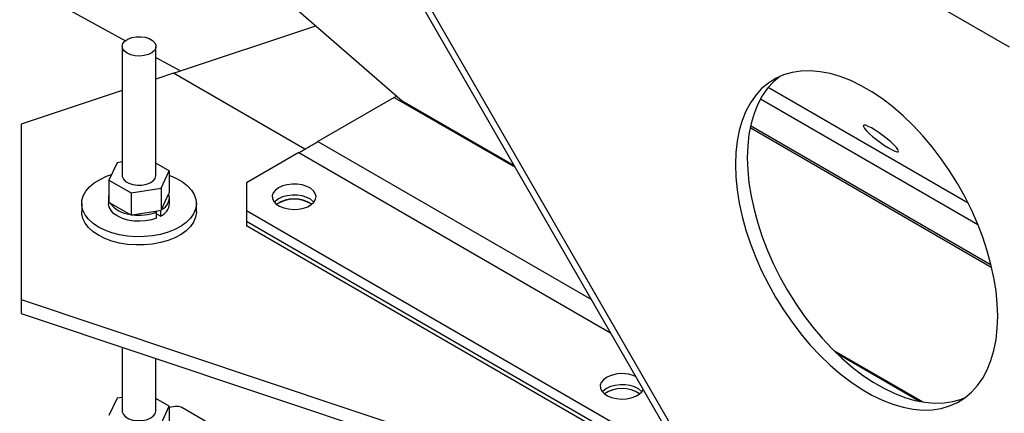
# Model space of a CAD drawing. Units: millimetres. Extents: x -4283 to 7630, y -5446 to 10610.
# Drawn here: x 3171 to 3463, y 5817 to 5933 of the extents above; entities that cross this region are included whole.
import ezdxf

# ---------------------------------------------------------------- set-up
doc = ezdxf.new("R2010")
doc.units = ezdxf.units.MM

msp = doc.modelspace()

# ---------------------------------------------------------------- linework, layer by layer
at = {"color": 7, "linetype": 'Continuous', "lineweight": 25}
for p, q in [((2906.83, 6089.3), (3202.51, 5926.97)), ((3107.83, 6062.71), (3284.57, 5909.16)), ((3464.67, 5925.01), (3245.47, 6051.55)), ((3243.88, 6017.97), (3463.08, 5638.3)), ((3245.47, 6018.89), (3464.67, 5639.22)), ((3216.79, 5917.34), (3258.97, 5931.4)), ((3201.58, 5925.29), (3201.58, 5887.07)), ((3211.58, 5887.07), (3211.58, 5925.29)), ((3211.58, 5921.99), (3218.81, 5918.02)), ((3216.79, 5917.34), (3211.58, 5915.61)), ((3255.72, 5894.87), (3216.79, 5917.34)), ((3201.58, 5912.27), (3171.58, 5902.27)), ((3452.38, 5878.85), (3393.08, 5913.08)), ((3282.24, 5910.18), (3259.61, 5897.12)), ((3282.24, 5910.18), (3282.93, 5910.58)), ((3282.24, 5910.18), (3318.05, 5889.51)), ((3284.57, 5909.16), (3317.77, 5890)), ((3390.83, 5909.76), (3455.24, 5872.57)), ((3171.58, 5902.27), (3171.58, 5850.32)), ((3459.38, 5859.77), (3387.73, 5901.13)), ((3459.19, 5860.56), (3387.86, 5901.74)), ((3259.61, 5897.12), (3340.68, 5850.32)), ((3253.95, 5893.85), (3238.4, 5884.87)), ((3253.95, 5893.85), (3346.33, 5840.52)), ((3200.05, 5890.85), (3197.66, 5885.69)), ((3201.58, 5891.08), (3200.05, 5890.85)), ((3215.5, 5888.45), (3211.58, 5890.72)), ((3213.11, 5883.3), (3215.5, 5888.45)), ((3215.5, 5888.45), (3215.5, 5881.92)), ((3197.66, 5885.69), (3204.19, 5881.92)), ((3197.66, 5885.69), (3197.66, 5879.16)), ((3238.4, 5884.87), (3238.4, 5876.7)), ((3204.19, 5881.92), (3213.11, 5883.3)), ((3204.19, 5881.92), (3204.19, 5875.39)), ((3213.11, 5883.3), (3213.11, 5876.77)), ((3215.4, 5881.71), (3215.5, 5881.92)), ((3197.53, 5880.54), (3197.53, 5878.75)), ((3197.66, 5879.16), (3197.93, 5879)), ((3197.93, 5879), (3203.91, 5875.55)), ((3213.21, 5876.99), (3215.4, 5881.71)), ((3215.63, 5878.75), (3215.63, 5880.54)), ((3189.58, 5878.75), (3189.58, 5876.3)), ((3204.56, 5875.45), (3211.46, 5876.52)), ((3211.46, 5876.52), (3213.11, 5876.77)), ((3211.77, 5876.26), (3211.46, 5876.52)), ((3211.77, 5874.47), (3211.77, 5876.26)), ((3212.98, 5875.05), (3212.98, 5876.75)), ((3213.11, 5876.77), (3213.21, 5876.99)), ((3223.58, 5876.3), (3223.58, 5878.75)), ((3238.4, 5876.7), (3368.96, 5801.34)), ((3238.4, 5876.7), (3238.4, 5873.44)), ((3203.91, 5875.55), (3204.19, 5875.39)), ((3204.19, 5875.39), (3204.56, 5875.45)), ((3211.77, 5875.75), (3212.98, 5875.05)), ((3371.78, 5796.44), (3238.4, 5873.44)), ((3238.4, 5873.44), (3238.4, 5872.21)), ((3372.85, 5794.6), (3238.4, 5872.21)), ((3171.58, 5850.32), (3380.97, 5780.53)), ((3171.58, 5850.32), (3171.58, 5846.24)), ((3171.58, 5846.24), (3383.89, 5775.47)), ((3201.58, 5836.24), (3201.58, 5817.38)), ((3412.59, 5835.26), (3438.97, 5820.03)), ((3211.58, 5817.38), (3211.58, 5832.9)), ((3413.4, 5834.47), (3438.16, 5820.17)), ((3200.05, 5821.15), (3197.66, 5816)), ((3201.58, 5821.39), (3200.05, 5821.15)), ((3215.5, 5818.76), (3211.58, 5821.03)), ((3213.11, 5813.61), (3215.5, 5818.76)), ((3215.5, 5818.76), (3215.5, 5812.23)), ((3217.32, 5818.67), (3215.5, 5818.4)), ((3229.28, 5812.56), (3219.23, 5818.36))]:
    msp.add_line(p, q, dxfattribs=at)
at = {"color": 7, "linetype": 'Continuous', "lineweight": 25, "flags": 128}
for points in [[(3203.06, 5923.24), (3202.23, 5923.86), (3201.73, 5924.59), (3201.58, 5925.37), (3201.8, 5926.14), (3202.38, 5926.86), (3203.27, 5927.45), (3204.4, 5927.89), (3205.7, 5928.13), (3207.06, 5928.16), (3208.38, 5927.98), (3209.57, 5927.6), (3210.54, 5927.05), (3211.22, 5926.36), (3211.55, 5925.6), (3211.51, 5924.82), (3211.11, 5924.06), (3210.37, 5923.4), (3209.35, 5922.88), (3208.12, 5922.54), (3206.78, 5922.4), (3205.42, 5922.48), (3204.15, 5922.76), (3203.06, 5923.24)], [(3461.14, 5845.4), (3461.01, 5849.08), (3460.63, 5852.89), (3460.01, 5856.8), (3459.13, 5860.77), (3458.02, 5864.8), (3456.68, 5868.84), (3455.12, 5872.88), (3453.34, 5876.88), (3451.36, 5880.82), (3449.19, 5884.68), (3446.84, 5888.44), (3444.34, 5892.05), (3441.69, 5895.52), (3438.92, 5898.8), (3436.04, 5901.88), (3433.07, 5904.74), (3430.02, 5907.36), (3426.93, 5909.72), (3423.81, 5911.82), (3420.68, 5913.63), (3417.56, 5915.14), (3414.47, 5916.34), (3411.43, 5917.23), (3408.45, 5917.8), (3405.57, 5918.05), (3402.8, 5917.97), (3400.15, 5917.56), (3397.65, 5916.83), (3395.3, 5915.79), (3393.14, 5914.43), (3391.15, 5912.78), (3389.38, 5910.83), (3387.81, 5908.6), (3386.47, 5906.11), (3385.36, 5903.37), (3384.48, 5900.39), (3383.86, 5897.21), (3383.48, 5893.84), (3383.35, 5890.3), (3383.48, 5886.61), (3383.86, 5882.8), (3384.48, 5878.9), (3385.36, 5874.92), (3386.47, 5870.9), (3387.81, 5866.86), (3389.38, 5862.82), (3391.15, 5858.82), (3393.14, 5854.87), (3395.3, 5851.01), (3397.65, 5847.26), (3400.15, 5843.64), (3402.8, 5840.18), (3405.57, 5836.9), (3408.45, 5833.82), (3411.43, 5830.96), (3414.47, 5828.34), (3417.56, 5825.97), (3420.68, 5823.88), (3423.81, 5822.07), (3426.93, 5820.56), (3430.02, 5819.36), (3433.07, 5818.47), (3436.04, 5817.9), (3438.92, 5817.65), (3441.69, 5817.73), (3444.34, 5818.13), (3446.84, 5818.86), (3449.19, 5819.91), (3451.36, 5821.26), (3453.34, 5822.92), (3455.12, 5824.87), (3456.68, 5827.1), (3458.02, 5829.59), (3459.13, 5832.33), (3460.01, 5835.3), (3460.63, 5838.48), (3461.01, 5841.86), (3461.14, 5845.4)], [(3396.57, 5916.4), (3394.69, 5914.82), (3392.91, 5912.87), (3391.34, 5910.64), (3390, 5908.15), (3388.89, 5905.41), (3388.02, 5902.44), (3387.39, 5899.25), (3387.02, 5895.88), (3386.89, 5892.34)], [(3431.09, 5895.38), (3430.38, 5896.13), (3429.46, 5896.99), (3428.38, 5897.9), (3427.2, 5898.82), (3425.98, 5899.69), (3424.79, 5900.48), (3423.69, 5901.14), (3422.74, 5901.62), (3421.99, 5901.92), (3421.49, 5902), (3421.26, 5901.87), (3421.31, 5901.54), (3421.63, 5901.01), (3422.23, 5900.33), (3423.05, 5899.52), (3424.05, 5898.63), (3425.19, 5897.71), (3426.4, 5896.81), (3427.61, 5895.97), (3428.77, 5895.24), (3429.8, 5894.67), (3430.65, 5894.27), (3431.28, 5894.08), (3431.65, 5894.11), (3431.74, 5894.34), (3431.55, 5894.77), (3431.09, 5895.38)], [(3386.89, 5892.34), (3387.02, 5888.65), (3387.39, 5884.85), (3388.02, 5880.94), (3388.89, 5876.96), (3390, 5872.94), (3391.34, 5868.9), (3392.91, 5864.86), (3394.69, 5860.86), (3396.67, 5856.91), (3398.84, 5853.05), (3401.18, 5849.3), (3403.69, 5845.68), (3406.34, 5842.22), (3409.11, 5838.94), (3411.99, 5835.86), (3414.96, 5833), (3418, 5830.38), (3421.09, 5828.01), (3424.21, 5825.92), (3427.35, 5824.11), (3430.47, 5822.6), (3433.56, 5821.4), (3436.6, 5820.51), (3439.57, 5819.94), (3442.45, 5819.69), (3445.23, 5819.77), (3447.87, 5820.18), (3450.38, 5820.9), (3451.45, 5821.33)], [(3194.56, 5871.81), (3192.93, 5872.89), (3191.6, 5874.1), (3190.59, 5875.41), (3189.92, 5876.79), (3189.6, 5878.21), (3189.65, 5879.64), (3190.05, 5881.05), (3190.81, 5882.42), (3191.91, 5883.7), (3193.31, 5884.88), (3195, 5885.93), (3196.94, 5886.83), (3198.43, 5887.36)], [(3215.5, 5887.1), (3215.7, 5887.03), (3217.69, 5886.17), (3219.44, 5885.16), (3220.92, 5884.01), (3222.1, 5882.75), (3222.94, 5881.4), (3223.44, 5880), (3223.58, 5878.57), (3223.35, 5877.14), (3222.76, 5875.75), (3221.84, 5874.42), (3220.58, 5873.18), (3219.03, 5872.06), (3217.21, 5871.09), (3215.17, 5870.28), (3212.94, 5869.64), (3210.58, 5869.21), (3208.13, 5868.97), (3205.65, 5868.95), (3203.19, 5869.13), (3200.8, 5869.52), (3198.53, 5870.1), (3196.44, 5870.87), (3194.56, 5871.81), (3194.56, 5871.81)], [(3201.58, 5887.07), (3201.6, 5886.78), (3201.93, 5886.02), (3202.59, 5885.33), (3203.56, 5884.77), (3204.74, 5884.39), (3206.07, 5884.2), (3207.43, 5884.23), (3208.73, 5884.47), (3209.86, 5884.9), (3210.76, 5885.49), (3211.34, 5886.2), (3211.57, 5886.98), (3211.58, 5887.07)], [(3247.94, 5883.44), (3247.01, 5882.76), (3246.37, 5881.97), (3246.06, 5881.11), (3246.11, 5880.24), (3246.5, 5879.4), (3247.22, 5878.63), (3248.22, 5877.98), (3249.45, 5877.48), (3250.86, 5877.16), (3252.35, 5877.04), (3253.85, 5877.11), (3255.29, 5877.39), (3256.57, 5877.84), (3257.64, 5878.46), (3258.43, 5879.2), (3258.91, 5880.03), (3259.04, 5880.9), (3258.82, 5881.76), (3258.26, 5882.57), (3257.4, 5883.28), (3256.27, 5883.86), (3254.94, 5884.27), (3253.48, 5884.5), (3251.97, 5884.53), (3250.5, 5884.35), (3249.13, 5883.98), (3247.94, 5883.44)], [(3247.94, 5880.17), (3247.01, 5879.49), (3246.69, 5879.15)], [(3247.94, 5880.17), (3247.01, 5879.49), (3246.69, 5879.15)], [(3258.39, 5879.15), (3258.26, 5879.3), (3257.4, 5880.02), (3256.27, 5880.59), (3254.94, 5881.01), (3253.48, 5881.23), (3251.97, 5881.26), (3250.5, 5881.08), (3249.13, 5880.71), (3247.94, 5880.17)], [(3258.39, 5879.15), (3258.26, 5879.3), (3257.4, 5880.02), (3256.27, 5880.59), (3254.94, 5881.01), (3253.48, 5881.23), (3251.97, 5881.26), (3250.5, 5881.08), (3249.13, 5880.71), (3247.94, 5880.17)], [(3194.56, 5869.36), (3192.93, 5870.44), (3191.6, 5871.65), (3190.59, 5872.96), (3189.92, 5874.34), (3189.6, 5875.76), (3189.58, 5876.3)], [(3223.58, 5876.3), (3223.58, 5876.12), (3223.35, 5874.69), (3222.76, 5873.3), (3221.84, 5871.97), (3220.58, 5870.73), (3219.03, 5869.61), (3217.21, 5868.64), (3215.17, 5867.83), (3212.94, 5867.2), (3210.58, 5866.76), (3208.13, 5866.52), (3205.65, 5866.5), (3203.19, 5866.68), (3200.8, 5867.07), (3198.53, 5867.65), (3196.44, 5868.42), (3194.56, 5869.36)], [(3211.77, 5874.47), (3210.22, 5873.96), (3208.52, 5873.64), (3206.76, 5873.52), (3204.98, 5873.6), (3203.27, 5873.88), (3201.68, 5874.35), (3200.29, 5874.99), (3199.14, 5875.77), (3198.27, 5876.67), (3197.73, 5877.65), (3197.53, 5878.67), (3197.53, 5878.75)], [(3345.17, 5827.31), (3344.23, 5826.63), (3343.6, 5825.84), (3343.29, 5824.99), (3343.34, 5824.12), (3343.73, 5823.27), (3344.44, 5822.51), (3345.45, 5821.86), (3346.68, 5821.36), (3348.08, 5821.03), (3349.58, 5820.91), (3351.08, 5820.98), (3352.51, 5821.26), (3353.8, 5821.72), (3354.87, 5822.33), (3355.66, 5823.07), (3356.05, 5823.69)], [(3345.17, 5824.05), (3344.23, 5823.36), (3343.91, 5823.03)], [(3345.17, 5824.05), (3344.23, 5823.36), (3343.91, 5823.03)], [(3355.62, 5823.03), (3355.49, 5823.17), (3354.62, 5823.89), (3353.5, 5824.47), (3352.17, 5824.88), (3350.71, 5825.11), (3349.2, 5825.13), (3347.72, 5824.95), (3346.35, 5824.59), (3345.17, 5824.05)], [(3355.62, 5823.03), (3355.49, 5823.17), (3354.62, 5823.89), (3353.5, 5824.47), (3352.17, 5824.88), (3350.71, 5825.11), (3349.2, 5825.13), (3347.72, 5824.95), (3346.35, 5824.59), (3345.17, 5824.05)], [(3201.58, 5817.38), (3201.6, 5817.09), (3201.93, 5816.32), (3202.59, 5815.64), (3203.56, 5815.08), (3204.74, 5814.7), (3206.07, 5814.51), (3207.43, 5814.54), (3208.73, 5814.78), (3209.86, 5815.21), (3210.76, 5815.8), (3211.34, 5816.51), (3211.57, 5817.28), (3211.58, 5817.38)]]:
    msp.add_lwpolyline(points, dxfattribs=at)
at = {"color": 7, "linetype": 'Continuous', "lineweight": 25}
for centre, radius, start, end in [((3200.6, 5880.54), 3.07, 163.5019, 196.4981), ((3204.69, 5883.81), 8.3, 215.3945, 264.6109), ((3211.63, 5880.59), 3.93, 293.7114, 16.4916), ((3252.54, 5870.72), 9.39, 56.3369, 123.6631), ((3252.54, 5870.72), 9.4, 56.3559, 123.6441), ((3206.58, 5889.91), 14.6, 262.0609, 290.8187), ((3211.1, 5879.2), 4.55, 294.3549, 354.325), ((3349.79, 5818.41), 10.03, 66.494, 117.4271), ((3349.77, 5814.59), 9.39, 56.3369, 123.6631), ((3349.77, 5814.59), 9.4, 56.3559, 123.6441), ((3217.82, 5815.64), 3.07, 62.6222, 99.4414)]:
    msp.add_arc(centre, radius, start, end, dxfattribs=at)
msp.add_ellipse((3256.78, 5895.48), major_axis=(4, 2.31), ratio=0.00007, start_param=3.92695, end_param=5.497747, dxfattribs=at)

doc.saveas('drawing.dxf')
